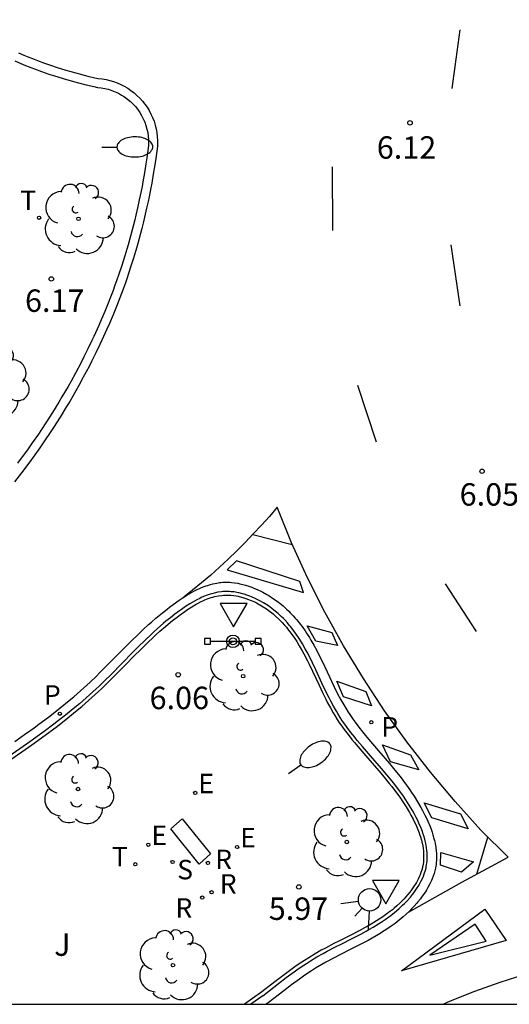
# Model space of a CAD drawing. Units: metres. Extents: x 579944 to 580298, y 4795540 to 4795791.
# Drawn here: x 580255 to 580271, y 4795540 to 4795573 of the extents above; entities that cross this region are included whole.
import ezdxf

# ---------------------------------------------------------------- set-up
doc = ezdxf.new("R2010")
doc.units = ezdxf.units.M
for name, color, linetype in [('010106', 9, 'Continuous'), ('020204', 9, 'Continuous'), ('020308', 9, 'Continuous'), ('060108', 9, 'Continuous'), ('060113', 4, 'Continuous'), ('090210', 9, 'Continuous'), ('100105', 3, 'Continuous'), ('100202', 3, 'Continuous'), ('100302', 7, 'Continuous'), ('200202', 4, 'Continuous'), ('200302', 4, 'Continuous'), ('210203', 4, 'Continuous'), ('210204', 9, 'Continuous'), ('210205', 4, 'Continuous'), ('210303', 4, 'Continuous'), ('210304', 9, 'Continuous'), ('210305', 4, 'Continuous'), ('220101', 1, 'Continuous'), ('220207', 9, 'Continuous'), ('220307', 9, 'Continuous'), ('250202', 9, 'Continuous'), ('260101', 9, 'Continuous'), ('260203', 9, 'Continuous'), ('260204', 9, 'Continuous'), ('260205', 9, 'Continuous'), ('260303', 9, 'Continuous')]:
    doc.layers.add(name, color=color, linetype=linetype)
doc.styles.add('ARIAL', font='ARIAL.TTF', dxfattribs={"height": 1})
doc.styles.add('ROMANS', font='romans__.ttf', dxfattribs={"height": 1})

# ---------------------------------------------------------------- blocks, each defined once
blk = doc.blocks.new('COTAPU')
blk.add_circle((0, 0), 0.075)
blk = doc.blocks.new('ARBOL')
blk.add_circle((0, 0), 0.0587)
for centre, radius, start, end in [((-0.28, 0.855), 0.3, 359.2878, 173.6078), ((0.097, 0.97), 0.21, 23.1565, 160.4665), ((0.438, 0.881), 0.24, 301.578, 139.328), ((-0.564, 0.381), 0.532, 92.28, 254.58), ((0.656, 0.288), 0.443, 319.8556, 114.7656), ((-0.091, 0.321), 0.12, 119.14, 310.56), ((0.819, -0.249), 0.383, 235.5275, 62.0275), ((-0.556, -0.339), 0.555, 142.64, 266.54), ((-0.039, -0.384), 0.21, 189.64, 323.88), ((0.299, -0.624), 0.532, 224.67, 0.24), ((-0.301, -0.676), 0.45, 213.78, 295.32)]:
    blk.add_arc(centre, radius, start, end)
blk = doc.blocks.new('PANINF')
for p, q in [((-0.749, 0), (0, 0)), ((0, 0), (0.749, 0))]:
    blk.add_line(p, q)
for points in [[(-0.749, -0.099), (-0.749, 0.099), (-0.947, 0.099), (-0.947, -0.099)], [(0.947, -0.099), (0.947, 0.099), (0.749, 0.099), (0.749, -0.099)]]:
    blk.add_lwpolyline(points, close=True)
for radius in [0.21, 0.12]:
    blk.add_circle((0, 0), radius)
blk = doc.blocks.new('PLUVI3')
blk.add_circle((0, 0), 0.055)
blk = doc.blocks.new('BOCAR')
blk.add_circle((0, 0), 0.055)
blk = doc.blocks.new('REGALU')
blk.add_circle((0, 0), 0.055)
blk = doc.blocks.new('PLUVI2')
blk.add_circle((0, 0), 0.055)
blk = doc.blocks.new('SEMAFO')
for p, q in [((-0.24, -0.29), (-0.625, -0.75)), ((0.24, -0.29), (0.625, -0.75)), ((0.005, -0.375), (0.005, -0.74))]:
    blk.add_line(p, q)
blk.add_circle((0, 0), 0.375)
blk = doc.blocks.new('SANEA')
blk.add_circle((0, 0), 0.055)
blk = doc.blocks.new('FAREDI')
blk.add_line((0, 0), (0.5, 0))
blk.add_lwpolyline([(0.5, 0, 0.159986), (0.538, -0.117, 0.106322), (0.675, -0.238, 0.071006), (0.858, -0.309, 0.057309), (1.099, -0.337, 0.057309), (1.339, -0.309, 0.071006), (1.522, -0.238, 0.106322), (1.659, -0.117, 0.159986), (1.697, 0, 0.159986), (1.659, 0.117, 0.106322), (1.522, 0.238, 0.071006), (1.339, 0.309, 0.057309), (1.099, 0.337, 0.057309), (0.858, 0.309, 0.071006), (0.675, 0.238, 0.106322), (0.538, 0.117, 0.159986)], format="xyb", close=True)
blk = doc.blocks.new('SETRA')
at = {"linetype": 'Continuous'}
blk.add_lwpolyline([(0.451, 0.26), (-0.45, 0.26), (-0.001, -0.52)], close=True, dxfattribs=at)
blk = doc.blocks.new('REGTRA')
blk.add_circle((0, 0), 0.055)

msp = doc.modelspace()

# ---------------------------------------------------------------- linework, layer by layer
at = {"layer": '010106', "flags": 128}
msp.add_lwpolyline([(579944.251, 4795540.239), (580294.242, 4795540.231), (580294.247, 4795790.224), (579944.257, 4795790.232)], close=True, dxfattribs=at)
at = {"layer": '060108'}
for points in [[(580262.628, 4795540.517, 5.681), (580263.152, 4795540.923, 5.698), (580263.416, 4795541.124, 5.706), (580263.683, 4795541.319, 5.713), (580263.818, 4795541.415, 5.717), (580263.999, 4795541.539, 5.721), (580264.091, 4795541.6, 5.724), (580264.229, 4795541.689, 5.727), (580264.44, 4795541.817, 5.731), (580264.644, 4795541.934, 5.735), (580264.782, 4795542.008, 5.738), (580265.061, 4795542.153, 5.742), (580265.248, 4795542.248, 5.745), (580265.623, 4795542.435, 5.75), (580265.903, 4795542.579, 5.754), (580266.088, 4795542.679, 5.757), (580266.18, 4795542.73, 5.759), (580266.317, 4795542.808, 5.761), (580266.497, 4795542.918, 5.764), (580266.586, 4795542.975, 5.766), (580266.717, 4795543.063, 5.768), (580266.847, 4795543.156, 5.771), (580266.911, 4795543.204, 5.772), (580267.037, 4795543.304, 5.775), (580267.099, 4795543.355, 5.777), (580267.191, 4795543.435, 5.779), (580267.306, 4795543.543, 5.783), (580267.363, 4795543.599, 5.785), (580267.445, 4795543.684, 5.787), (580267.564, 4795543.818, 5.792), (580267.639, 4795543.91, 5.794), (580267.675, 4795543.957, 5.796), (580267.727, 4795544.028, 5.798), (580267.793, 4795544.125, 5.801), (580267.824, 4795544.175, 5.802), (580267.869, 4795544.25, 5.804), (580267.93, 4795544.364, 5.807), (580267.978, 4795544.467, 5.81), (580268, 4795544.519, 5.811), (580268.03, 4795544.599, 5.813), (580268.069, 4795544.719, 5.816), (580268.089, 4795544.8, 5.817), (580268.098, 4795544.841, 5.818), (580268.109, 4795544.902, 5.819), (580268.118, 4795544.965, 5.821), (580268.122, 4795545.008, 5.821), (580268.128, 4795545.093, 5.823), (580268.129, 4795545.135, 5.823), (580268.129, 4795545.221, 5.824), (580268.125, 4795545.307, 5.826), (580268.12, 4795545.364, 5.826), (580268.105, 4795545.48, 5.827), (580268.082, 4795545.609, 5.829), (580268.062, 4795545.696, 5.83), (580268.047, 4795545.753, 5.83), (580268.014, 4795545.868, 5.831), (580267.986, 4795545.954, 5.832), (580267.966, 4795546.011, 5.832), (580267.923, 4795546.124, 5.833), (580267.851, 4795546.292, 5.834), (580267.799, 4795546.403, 5.835), (580267.763, 4795546.476, 5.835), (580267.688, 4795546.619, 5.836), (580267.635, 4795546.713, 5.837), (580267.526, 4795546.897, 5.838), (580267.411, 4795547.076, 5.84), (580267.332, 4795547.193, 5.841), (580267.278, 4795547.27, 5.841), (580267.167, 4795547.421, 5.843), (580267.04, 4795547.587, 5.845), (580266.953, 4795547.696, 5.846), (580266.777, 4795547.911, 5.848), (580266.598, 4795548.123, 5.851), (580266.235, 4795548.539, 5.857), (580265.966, 4795548.851, 5.862), (580265.79, 4795549.061, 5.866), (580265.703, 4795549.167, 5.867), (580265.576, 4795549.327, 5.87), (580265.453, 4795549.491, 5.873), (580265.393, 4795549.573, 5.875), (580265.277, 4795549.741, 5.878), (580265.22, 4795549.827, 5.879), (580265.138, 4795549.957, 5.882), (580265.089, 4795550.039, 5.883), (580264.994, 4795550.205, 5.887), (580264.903, 4795550.375, 5.89), (580264.845, 4795550.489, 5.892), (580264.731, 4795550.72, 5.896), (580264.62, 4795550.954, 5.901), (580264.401, 4795551.425, 5.909), (580264.289, 4795551.66, 5.912), (580264.231, 4795551.776, 5.914), (580264.113, 4795552.006, 5.917), (580264.051, 4795552.12, 5.918), (580263.955, 4795552.287, 5.92), (580263.866, 4795552.434, 5.922), (580263.819, 4795552.506, 5.922), (580263.747, 4795552.613, 5.923), (580263.634, 4795552.769, 5.924), (580263.555, 4795552.87, 5.925), (580263.514, 4795552.92, 5.925), (580263.451, 4795552.994, 5.925), (580263.364, 4795553.089, 5.925), (580263.318, 4795553.136, 5.925), (580263.249, 4795553.205, 5.924), (580263.14, 4795553.306, 5.924), (580263.049, 4795553.383, 5.923), (580263.002, 4795553.421, 5.923), (580262.931, 4795553.476, 5.922), (580262.82, 4795553.556, 5.921), (580262.706, 4795553.631, 5.92), (580262.648, 4795553.666, 5.919), (580262.53, 4795553.734, 5.917), (580262.469, 4795553.765, 5.917), (580262.378, 4795553.81, 5.915), (580262.254, 4795553.864, 5.913), (580262.192, 4795553.889, 5.912), (580262.098, 4795553.923, 5.911), (580262.002, 4795553.953, 5.909), (580261.955, 4795553.967, 5.908), (580261.827, 4795553.998, 5.906), (580261.763, 4795554.01, 5.904), (580261.667, 4795554.025, 5.902), (580261.57, 4795554.035, 5.901), (580261.522, 4795554.038, 5.9), (580261.426, 4795554.041, 5.897), (580261.378, 4795554.04, 5.896), (580261.307, 4795554.037, 5.895), (580261.246, 4795554.032, 5.894), (580261.124, 4795554.014, 5.891), (580261.004, 4795553.989, 5.888), (580260.924, 4795553.968, 5.886), (580260.871, 4795553.952, 5.885), (580260.766, 4795553.916, 5.882), (580260.649, 4795553.87, 5.879), (580260.572, 4795553.836, 5.877), (580260.521, 4795553.811, 5.876), (580260.419, 4795553.76, 5.874), (580260.344, 4795553.719, 5.872), (580260.195, 4795553.632, 5.868), (580260.048, 4795553.538, 5.864), (580259.952, 4795553.473, 5.862), (580259.764, 4795553.337, 5.857), (580259.688, 4795553.28, 5.855), (580259.539, 4795553.164, 5.851), (580259.393, 4795553.045, 5.847), (580259.297, 4795552.965, 5.845), (580259.11, 4795552.802, 5.84), (580258.972, 4795552.678, 5.837), (580258.882, 4795552.594, 5.835), (580258.703, 4795552.425, 5.831), (580258.441, 4795552.168, 5.825), (580258.269, 4795551.995, 5.821), (580257.928, 4795551.647, 5.814), (580257.545, 4795551.258, 5.807), (580257.351, 4795551.066, 5.803), (580257.155, 4795550.876, 5.8), (580257.056, 4795550.782, 5.798), (580256.947, 4795550.681, 5.796), (580256.725, 4795550.483, 5.792), (580256.5, 4795550.288, 5.789), (580256.348, 4795550.16, 5.786), (580256.038, 4795549.909, 5.782), (580255.802, 4795549.724, 5.778), (580255.644, 4795549.602, 5.776), (580255.323, 4795549.362, 5.772), (580255.161, 4795549.243, 5.77), (580254.836, 4795549.008, 5.766), (580254.507, 4795548.776, 5.762), (580253.847, 4795548.319, 5.756)], [(580262.628, 4795540.517, 5.681), (580262.225, 4795540.232, 5.679)]]:
    msp.add_polyline3d(points, dxfattribs=at)
at = {"layer": '060113'}
for points in [[(580254.466, 4795572.063, 6.023), (580254.637, 4795571.988, 6.025), (580254.751, 4795571.94, 6.025), (580254.982, 4795571.847, 6.027), (580255.098, 4795571.802, 6.028), (580255.332, 4795571.716, 6.029), (580255.568, 4795571.635, 6.031), (580255.726, 4795571.583, 6.032), (580256.044, 4795571.485, 6.034), (580256.373, 4795571.39, 6.037), (580256.536, 4795571.346, 6.039), (580256.777, 4795571.284, 6.044), (580257.012, 4795571.228, 6.052), (580257.127, 4795571.202, 6.057), (580257.257, 4795571.188, 6.059), (580257.387, 4795571.166, 6.061), (580257.514, 4795571.137, 6.062), (580257.64, 4795571.1, 6.063), (580257.763, 4795571.055, 6.064), (580257.883, 4795571.002, 6.065), (580257.999, 4795570.943, 6.065), (580258.112, 4795570.876, 6.065), (580258.221, 4795570.803, 6.065), (580258.324, 4795570.723, 6.064), (580258.423, 4795570.637, 6.063), (580258.517, 4795570.546, 6.062), (580258.604, 4795570.448, 6.06), (580258.686, 4795570.346, 6.058), (580258.761, 4795570.238, 6.056), (580258.829, 4795570.127, 6.053), (580258.89, 4795570.011, 6.05), (580258.945, 4795569.892, 6.047), (580258.992, 4795569.77, 6.044), (580259.031, 4795569.645, 6.04), (580259.062, 4795569.518, 6.037), (580259.086, 4795569.389, 6.033), (580259.102, 4795569.259, 6.028), (580259.11, 4795569.129, 6.024), (580259.11, 4795568.998, 6.019), (580259.107, 4795568.939, 6.017), (580259.05, 4795568.522, 6.015), (580259.019, 4795568.315, 6.014), (580258.969, 4795568.006, 6.013), (580258.915, 4795567.699, 6.011), (580258.887, 4795567.546, 6.01), (580258.827, 4795567.241, 6.008), (580258.795, 4795567.09, 6.007), (580258.746, 4795566.863, 6.005), (580258.677, 4795566.562, 6.003), (580258.641, 4795566.412, 6.002), (580258.585, 4795566.188, 6), (580258.497, 4795565.853, 5.997), (580258.414, 4795565.557, 5.994), (580258.371, 4795565.41, 5.993), (580258.304, 4795565.189, 5.991), (580258.2, 4795564.86, 5.987), (580258.091, 4795564.533, 5.984), (580258.034, 4795564.37, 5.982), (580257.956, 4795564.153, 5.98), (580257.903, 4795564.009, 5.978), (580257.793, 4795563.722, 5.975), (580257.737, 4795563.579, 5.973), (580257.621, 4795563.294, 5.97), (580257.502, 4795563.01, 5.966), (580257.42, 4795562.822, 5.964), (580257.25, 4795562.448, 5.959), (580257.185, 4795562.308, 5.957), (580257.051, 4795562.03, 5.953), (580256.914, 4795561.754, 5.949), (580256.82, 4795561.571, 5.946), (580256.628, 4795561.207, 5.941), (580256.48, 4795560.936, 5.937), (580256.379, 4795560.756, 5.934), (580256.173, 4795560.401, 5.928), (580256.067, 4795560.224, 5.925), (580255.851, 4795559.873, 5.919), (580255.63, 4795559.525, 5.912), (580255.479, 4795559.296, 5.908), (580255.376, 4795559.144, 5.905), (580255.169, 4795558.842, 5.899), (580255.006, 4795558.611, 5.894), (580254.896, 4795558.459, 5.891), (580254.672, 4795558.156, 5.884), (580254.559, 4795558.006, 5.881), (580254.328, 4795557.709, 5.874)], [(580254.335, 4795549.022, 5.764), (580254.661, 4795549.252, 5.768), (580254.984, 4795549.485, 5.772), (580255.144, 4795549.602, 5.774), (580255.461, 4795549.84, 5.778), (580255.618, 4795549.961, 5.78), (580255.852, 4795550.144, 5.783), (580256.158, 4795550.394, 5.788), (580256.309, 4795550.521, 5.79), (580256.532, 4795550.714, 5.794), (580256.751, 4795550.911, 5.798), (580256.859, 4795551.012, 5.799), (580257.056, 4795551.199, 5.803), (580257.185, 4795551.326, 5.805), (580257.442, 4795551.583, 5.81), (580257.698, 4795551.844, 5.815), (580258.042, 4795552.194, 5.822), (580258.217, 4795552.369, 5.826), (580258.484, 4795552.63, 5.832), (580258.621, 4795552.76, 5.835), (580258.808, 4795552.932, 5.84), (580258.903, 4795553.017, 5.842), (580259.049, 4795553.144, 5.845), (580259.274, 4795553.332, 5.851), (580259.429, 4795553.454, 5.855), (580259.508, 4795553.515, 5.857), (580259.628, 4795553.605, 5.86), (580259.828, 4795553.748, 5.865), (580259.931, 4795553.817, 5.867), (580260.088, 4795553.917, 5.871), (580260.248, 4795554.01, 5.875), (580260.329, 4795554.053, 5.877), (580260.439, 4795554.108, 5.88), (580260.494, 4795554.134, 5.881), (580260.578, 4795554.17, 5.883), (580260.704, 4795554.22, 5.886), (580260.818, 4795554.258, 5.889), (580260.876, 4795554.275, 5.89), (580260.962, 4795554.297, 5.892), (580261.094, 4795554.324, 5.895), (580261.182, 4795554.337, 5.897), (580261.226, 4795554.342, 5.898), (580261.293, 4795554.348, 5.9), (580261.371, 4795554.351, 5.901), (580261.424, 4795554.351, 5.902), (580261.529, 4795554.348, 5.904), (580261.581, 4795554.344, 5.905), (580261.687, 4795554.332, 5.907), (580261.792, 4795554.316, 5.909), (580261.863, 4795554.302, 5.911), (580262.003, 4795554.268, 5.913), (580262.056, 4795554.253, 5.914), (580262.16, 4795554.22, 5.916), (580262.264, 4795554.183, 5.917), (580262.332, 4795554.156, 5.919), (580262.468, 4795554.097, 5.921), (580262.569, 4795554.048, 5.922), (580262.635, 4795554.014, 5.923), (580262.765, 4795553.941, 5.925), (580262.829, 4795553.903, 5.925), (580262.955, 4795553.823, 5.927), (580263.076, 4795553.738, 5.928), (580263.155, 4795553.679, 5.929), (580263.206, 4795553.639, 5.929), (580263.306, 4795553.557, 5.93), (580263.425, 4795553.451, 5.93), (580263.501, 4795553.379, 5.93), (580263.55, 4795553.33, 5.931), (580263.645, 4795553.23, 5.931), (580263.713, 4795553.153, 5.93), (580263.758, 4795553.101, 5.93), (580263.844, 4795552.996, 5.93), (580263.966, 4795552.835, 5.929), (580264.043, 4795552.725, 5.928), (580264.093, 4795552.65, 5.928), (580264.189, 4795552.5, 5.926), (580264.24, 4795552.414, 5.925), (580264.34, 4795552.241, 5.923), (580264.435, 4795552.066, 5.921), (580264.496, 4795551.948, 5.919), (580264.613, 4795551.71, 5.916), (580264.783, 4795551.352, 5.91), (580265.007, 4795550.878, 5.902), (580265.122, 4795550.645, 5.897), (580265.242, 4795550.417, 5.893), (580265.304, 4795550.305, 5.891), (580265.401, 4795550.139, 5.888), (580265.483, 4795550.008, 5.885), (580265.539, 4795549.923, 5.884), (580265.656, 4795549.754, 5.881), (580265.716, 4795549.671, 5.879), (580265.839, 4795549.507, 5.876), (580265.965, 4795549.345, 5.873), (580266.052, 4795549.238, 5.872), (580266.228, 4795549.027, 5.868), (580266.498, 4795548.711, 5.863), (580266.862, 4795548.286, 5.857), (580267.042, 4795548.069, 5.854), (580267.221, 4795547.847, 5.852), (580267.309, 4795547.733, 5.85), (580267.438, 4795547.56, 5.848), (580267.551, 4795547.401, 5.847), (580267.606, 4795547.321, 5.846), (580267.687, 4795547.198, 5.845), (580267.806, 4795547.008, 5.843), (580267.919, 4795546.812, 5.842), (580267.974, 4795546.712, 5.841), (580268.053, 4795546.558, 5.84), (580268.091, 4795546.48, 5.839), (580268.145, 4795546.361, 5.839), (580268.221, 4795546.18, 5.837), (580268.267, 4795546.057, 5.836), (580268.288, 4795545.995, 5.836), (580268.318, 4795545.903, 5.835), (580268.353, 4795545.778, 5.834), (580268.369, 4795545.716, 5.833), (580268.39, 4795545.622, 5.833), (580268.415, 4795545.481, 5.831), (580268.43, 4795545.355, 5.83), (580268.435, 4795545.292, 5.829), (580268.439, 4795545.199, 5.828), (580268.439, 4795545.105, 5.826), (580268.438, 4795545.058, 5.826), (580268.431, 4795544.966, 5.824), (580268.426, 4795544.919, 5.823), (580268.416, 4795544.85, 5.822), (580268.404, 4795544.783, 5.821), (580268.394, 4795544.738, 5.82), (580268.371, 4795544.649, 5.818), (580268.358, 4795544.605, 5.817), (580268.329, 4795544.517, 5.815), (580268.296, 4795544.431, 5.813), (580268.272, 4795544.373, 5.812), (580268.218, 4795544.26, 5.809), (580268.151, 4795544.134, 5.806), (580268.102, 4795544.052, 5.803), (580268.068, 4795543.998, 5.802), (580267.997, 4795543.892, 5.799), (580267.94, 4795543.813, 5.796), (580267.901, 4795543.762, 5.795), (580267.819, 4795543.661, 5.792), (580267.777, 4795543.612, 5.79), (580267.691, 4795543.515, 5.787), (580267.603, 4795543.421, 5.784), (580267.542, 4795543.36, 5.783), (580267.419, 4795543.243, 5.779), (580267.321, 4795543.156, 5.776), (580267.256, 4795543.1, 5.775), (580267.123, 4795542.992, 5.771), (580267.055, 4795542.94, 5.77), (580266.919, 4795542.841, 5.767), (580266.782, 4795542.746, 5.764), (580266.689, 4795542.685, 5.762), (580266.503, 4795542.569, 5.759), (580266.291, 4795542.446, 5.755), (580266.149, 4795542.368, 5.753), (580265.864, 4795542.217, 5.749), (580265.579, 4795542.073, 5.745), (580265.201, 4795541.884, 5.739), (580265.015, 4795541.788, 5.736), (580264.74, 4795541.64, 5.731), (580264.605, 4795541.563, 5.729), (580264.396, 4795541.436, 5.724), (580264.259, 4795541.349, 5.721), (580264.169, 4795541.29, 5.719), (580263.99, 4795541.168, 5.714), (580263.857, 4795541.074, 5.711), (580263.594, 4795540.882, 5.703), (580263.334, 4795540.684, 5.696), (580262.812, 4795540.28, 5.679), (580262.744, 4795540.232, 5.679)]]:
    msp.add_polyline3d(points, dxfattribs=at)
at = {"layer": '100105'}
for points in [[(580254.342, 4795571.791, 6.026), (580254.517, 4795571.714, 6.027), (580254.635, 4795571.664, 6.028), (580254.872, 4795571.569, 6.03), (580254.991, 4795571.523, 6.031), (580255.231, 4795571.435, 6.032), (580255.473, 4795571.351, 6.034), (580255.634, 4795571.298, 6.035), (580255.959, 4795571.197, 6.037), (580256.296, 4795571.1, 6.04), (580256.465, 4795571.055, 6.041), (580256.72, 4795570.991, 6.043), (580256.976, 4795570.931, 6.045), (580257.105, 4795570.903, 6.046), (580257.226, 4795570.89, 6.048), (580257.345, 4795570.869, 6.05), (580257.463, 4795570.84, 6.051), (580257.579, 4795570.804, 6.052), (580257.692, 4795570.76, 6.053), (580257.802, 4795570.708, 6.053), (580257.909, 4795570.65, 6.053), (580258.011, 4795570.584, 6.053), (580258.109, 4795570.512, 6.052), (580258.202, 4795570.434, 6.051), (580258.289, 4795570.35, 6.05), (580258.371, 4795570.26, 6.049), (580258.446, 4795570.165, 6.047), (580258.516, 4795570.065, 6.045), (580258.578, 4795569.961, 6.042), (580258.634, 4795569.853, 6.04), (580258.682, 4795569.742, 6.037), (580258.723, 4795569.628, 6.034), (580258.756, 4795569.511, 6.03), (580258.782, 4795569.392, 6.027), (580258.799, 4795569.272, 6.023), (580258.809, 4795569.151, 6.019), (580258.811, 4795569.03, 6.015), (580258.808, 4795568.957, 6.012), (580258.752, 4795568.549, 6.01), (580258.721, 4795568.347, 6.009), (580258.672, 4795568.044, 6.007), (580258.619, 4795567.742, 6.005), (580258.591, 4795567.592, 6.004), (580258.532, 4795567.293, 6.002), (580258.501, 4795567.144, 6.001), (580258.453, 4795566.921, 5.999), (580258.385, 4795566.625, 5.996), (580258.349, 4795566.478, 5.995), (580258.294, 4795566.257, 5.993), (580258.207, 4795565.928, 5.99), (580258.125, 4795565.636, 5.988), (580258.083, 4795565.491, 5.986), (580258.017, 4795565.274, 5.984), (580257.915, 4795564.95, 5.981), (580257.806, 4795564.627, 5.978), (580257.75, 4795564.466, 5.976), (580257.674, 4795564.252, 5.974), (580257.621, 4795564.11, 5.972), (580257.513, 4795563.827, 5.969), (580257.458, 4795563.686, 5.967), (580257.344, 4795563.405, 5.964), (580257.226, 4795563.126, 5.96), (580257.145, 4795562.94, 5.958), (580256.977, 4795562.571, 5.953), (580256.913, 4795562.433, 5.951), (580256.781, 4795562.159, 5.947), (580256.646, 4795561.886, 5.943), (580256.553, 4795561.705, 5.941), (580256.364, 4795561.346, 5.935), (580256.217, 4795561.078, 5.931), (580256.117, 4795560.901, 5.928), (580255.914, 4795560.55, 5.923), (580255.809, 4795560.375, 5.92), (580255.596, 4795560.029, 5.913), (580255.377, 4795559.686, 5.907), (580255.228, 4795559.459, 5.903), (580255.127, 4795559.309, 5.9), (580254.922, 4795559.011, 5.894), (580254.761, 4795558.783, 5.889), (580254.652, 4795558.633, 5.886), (580254.431, 4795558.334, 5.879)], [(580253.916, 4795548.221, 5.756), (580254.576, 4795548.678, 5.762), (580254.906, 4795548.91, 5.766), (580255.232, 4795549.146, 5.77), (580255.394, 4795549.265, 5.772), (580255.716, 4795549.506, 5.776), (580255.876, 4795549.629, 5.778), (580256.113, 4795549.815, 5.782), (580256.424, 4795550.067, 5.786), (580256.578, 4795550.197, 5.789), (580256.804, 4795550.393, 5.792), (580257.028, 4795550.592, 5.796), (580257.138, 4795550.694, 5.798), (580257.238, 4795550.789, 5.8), (580257.435, 4795550.98, 5.803), (580257.63, 4795551.173, 5.807), (580258.013, 4795551.563, 5.814), (580258.354, 4795551.91, 5.821), (580258.525, 4795552.083, 5.825), (580258.786, 4795552.338, 5.831), (580258.964, 4795552.506, 5.835), (580259.053, 4795552.589, 5.837), (580259.189, 4795552.712, 5.84), (580259.375, 4795552.873, 5.845), (580259.469, 4795552.952, 5.847), (580259.614, 4795553.07, 5.851), (580259.761, 4795553.184, 5.855), (580259.835, 4795553.24, 5.857), (580260.021, 4795553.374, 5.862), (580260.114, 4795553.437, 5.864), (580260.257, 4795553.529, 5.868), (580260.403, 4795553.614, 5.872), (580260.474, 4795553.653, 5.874), (580260.574, 4795553.703, 5.876), (580260.622, 4795553.727, 5.877), (580260.695, 4795553.759, 5.879), (580260.807, 4795553.803, 5.882), (580260.908, 4795553.837, 5.885), (580260.956, 4795553.852, 5.886), (580261.031, 4795553.872, 5.888), (580261.145, 4795553.895, 5.891), (580261.259, 4795553.912, 5.894), (580261.314, 4795553.917, 5.895), (580261.382, 4795553.92, 5.896), (580261.425, 4795553.921, 5.897), (580261.516, 4795553.918, 5.9), (580261.56, 4795553.915, 5.901), (580261.651, 4795553.906, 5.902), (580261.742, 4795553.891, 5.904), (580261.802, 4795553.88, 5.906), (580261.923, 4795553.851, 5.908), (580261.967, 4795553.838, 5.909), (580262.059, 4795553.809, 5.911), (580262.149, 4795553.776, 5.912), (580262.207, 4795553.753, 5.913), (580262.327, 4795553.701, 5.915), (580262.415, 4795553.657, 5.917), (580262.473, 4795553.628, 5.917), (580262.587, 4795553.562, 5.919), (580262.642, 4795553.529, 5.92), (580262.752, 4795553.457, 5.921), (580262.859, 4795553.379, 5.922), (580262.927, 4795553.326, 5.923), (580262.972, 4795553.29, 5.923), (580263.06, 4795553.216, 5.924), (580263.165, 4795553.118, 5.924), (580263.232, 4795553.051, 5.925), (580263.277, 4795553.006, 5.925), (580263.361, 4795552.914, 5.925), (580263.422, 4795552.843, 5.925), (580263.461, 4795552.795, 5.925), (580263.538, 4795552.696, 5.924), (580263.648, 4795552.544, 5.923), (580263.719, 4795552.439, 5.922), (580263.764, 4795552.37, 5.922), (580263.851, 4795552.226, 5.92), (580263.946, 4795552.061, 5.918), (580264.007, 4795551.95, 5.917), (580264.124, 4795551.721, 5.914), (580264.181, 4795551.607, 5.912), (580264.292, 4795551.373, 5.909), (580264.511, 4795550.903, 5.901), (580264.623, 4795550.667, 5.896), (580264.737, 4795550.435, 5.892), (580264.796, 4795550.319, 5.89), (580264.889, 4795550.146, 5.887), (580264.985, 4795549.978, 5.883), (580265.035, 4795549.894, 5.882), (580265.119, 4795549.761, 5.879), (580265.177, 4795549.673, 5.878), (580265.295, 4795549.503, 5.875), (580265.356, 4795549.419, 5.873), (580265.481, 4795549.253, 5.87), (580265.609, 4795549.091, 5.867), (580265.697, 4795548.984, 5.866), (580265.874, 4795548.773, 5.862), (580266.144, 4795548.46, 5.857), (580266.507, 4795548.044, 5.851), (580266.685, 4795547.834, 5.848), (580266.86, 4795547.62, 5.846), (580266.946, 4795547.513, 5.845), (580267.071, 4795547.349, 5.843), (580267.181, 4795547.2, 5.841), (580267.234, 4795547.125, 5.841), (580267.311, 4795547.01, 5.84), (580267.424, 4795546.834, 5.838), (580267.532, 4795546.653, 5.837), (580267.583, 4795546.561, 5.836), (580267.656, 4795546.421, 5.835), (580267.691, 4795546.351, 5.835), (580267.742, 4795546.243, 5.834), (580267.812, 4795546.079, 5.833), (580267.854, 4795545.969, 5.832), (580267.873, 4795545.915, 5.832), (580267.9, 4795545.833, 5.831), (580267.932, 4795545.721, 5.83), (580267.946, 4795545.667, 5.83), (580267.965, 4795545.585, 5.829), (580267.987, 4795545.461, 5.827), (580268.001, 4795545.351, 5.826), (580268.006, 4795545.299, 5.826), (580268.009, 4795545.218, 5.824), (580268.009, 4795545.136, 5.823), (580268.009, 4795545.098, 5.823), (580268.003, 4795545.017, 5.821), (580267.999, 4795544.979, 5.821), (580267.991, 4795544.921, 5.819), (580267.981, 4795544.864, 5.818), (580267.973, 4795544.827, 5.817), (580267.954, 4795544.752, 5.816), (580267.917, 4795544.638, 5.813), (580267.889, 4795544.563, 5.811), (580267.869, 4795544.515, 5.81), (580267.823, 4795544.417, 5.807), (580267.765, 4795544.309, 5.804), (580267.722, 4795544.237, 5.802), (580267.693, 4795544.19, 5.801), (580267.629, 4795544.097, 5.798), (580267.579, 4795544.029, 5.796), (580267.545, 4795543.984, 5.794), (580267.473, 4795543.896, 5.792), (580267.357, 4795543.765, 5.787), (580267.278, 4795543.683, 5.785), (580267.223, 4795543.629, 5.783), (580267.111, 4795543.524, 5.779), (580267.022, 4795543.446, 5.777), (580266.962, 4795543.397, 5.775), (580266.838, 4795543.299, 5.772), (580266.776, 4795543.253, 5.771), (580266.649, 4795543.161, 5.768), (580266.521, 4795543.075, 5.766), (580266.434, 4795543.02, 5.764), (580266.256, 4795542.911, 5.761), (580266.122, 4795542.834, 5.759), (580266.031, 4795542.784, 5.757), (580265.847, 4795542.685, 5.754), (580265.569, 4795542.542, 5.75), (580265.194, 4795542.355, 5.745), (580265.007, 4795542.26, 5.742), (580264.726, 4795542.114, 5.738), (580264.586, 4795542.039, 5.735), (580264.379, 4795541.92, 5.731), (580264.166, 4795541.791, 5.727), (580264.026, 4795541.7, 5.724), (580263.932, 4795541.638, 5.721), (580263.75, 4795541.513, 5.717), (580263.613, 4795541.416, 5.713), (580263.345, 4795541.22, 5.706), (580263.079, 4795541.018, 5.698), (580262.555, 4795540.612, 5.681)], [(580262.555, 4795540.612, 5.681), (580262.018, 4795540.232, 5.675)]]:
    msp.add_polyline3d(points, dxfattribs=at)
at = {"layer": '220101'}
msp.add_polyline3d([(580259.554, 4795546.097, 5.929), (580259.935, 4795546.441, 5.992), (580260.882, 4795545.26, 5.958), (580260.501, 4795544.916, 5.895), (580259.554, 4795546.097, 5.929)], dxfattribs=at)
at = {"layer": '260101'}
for points in [[(580268.963, 4795570.871, 6.11), (580269.233, 4795572.831, 6.16)], [(580264.973, 4795566.121, 6), (580264.963, 4795568.251, 6)], [(580269.233, 4795563.601, 6.11), (580268.933, 4795565.641, 6.11)], [(580266.433, 4795559.031, 6.05), (580265.813, 4795560.931, 6.05)], [(580267.502, 4795543.312, 5.8), (580269.282, 4795544.312, 5.74), (580270.832, 4795545.152, 5.63), (580269.922, 4795546.062, 5.66), (580269.062, 4795547.012, 5.7), (580268.232, 4795547.992, 5.73), (580267.443, 4795549.012, 5.75), (580266.703, 4795550.052, 5.77), (580265.993, 4795551.132, 5.79), (580265.323, 4795552.222, 5.8), (580264.703, 4795553.352, 5.81), (580264.123, 4795554.502, 5.81), (580263.593, 4795555.671, 5.8), (580263.113, 4795556.861, 5.8), (580262.853, 4795556.551, 5.76), (580262.583, 4795556.261, 5.74), (580262.313, 4795555.972, 5.72), (580262.043, 4795555.682, 5.7), (580261.763, 4795555.402, 5.68), (580261.473, 4795555.122, 5.67), (580261.183, 4795554.852, 5.67), (580260.893, 4795554.592, 5.66), (580260.583, 4795554.332, 5.67), (580260.283, 4795554.082, 5.67), (580259.986, 4795553.851, 5.689)], [(580262.293, 4795555.952, 5.74), (580263.613, 4795555.611, 5.74)], [(580263.873, 4795554.372, 5.79), (580261.753, 4795555.072, 5.79), (580261.443, 4795554.762, 5.74), (580263.993, 4795554.002, 5.74), (580263.873, 4795554.372, 5.79)], [(580269.773, 4795552.701, 5.84), (580268.743, 4795554.301, 5.84)], [(580264.113, 4795552.892, 5.74), (580264.933, 4795552.672, 5.74), (580265.123, 4795552.232, 5.74), (580264.403, 4795552.382, 5.74), (580264.113, 4795552.892, 5.74)], [(580265.103, 4795551.042, 5.74), (580266.073, 4795550.692, 5.74), (580266.263, 4795550.212, 5.74), (580265.333, 4795550.512, 5.74), (580265.103, 4795551.042, 5.74)], [(580266.633, 4795548.912, 5.74), (580267.572, 4795548.582, 5.74), (580267.842, 4795548.072, 5.74), (580266.903, 4795548.342, 5.74), (580266.633, 4795548.912, 5.74)], [(580268.022, 4795546.972, 5.74), (580269.242, 4795546.602, 5.74), (580269.502, 4795546.102, 5.74), (580268.282, 4795546.472, 5.74), (580268.022, 4795546.972, 5.74)], [(580269.792, 4795544.582, 5.74), (580270.152, 4795545.822, 5.74)], [(580268.582, 4795545.312, 5.74), (580269.672, 4795545.002, 5.74), (580269.272, 4795544.652, 5.74), (580268.572, 4795544.882, 5.74), (580268.582, 4795545.312, 5.74)], [(580270.772, 4795542.362, 5.56), (580267.272, 4795541.352, 5.51), (580270.052, 4795543.412, 5.56), (580270.772, 4795542.362, 5.56)], [(580269.732, 4795542.912, 5.56), (580268.212, 4795541.872, 5.45), (580270.102, 4795542.342, 5.51), (580269.732, 4795542.912, 5.56)], [(580268.664, 4795540.232, 5.387), (580268.902, 4795540.342, 5.39), (580269.722, 4795540.672, 5.41), (580270.562, 4795540.972, 5.44), (580271.402, 4795541.242, 5.47), (580272.262, 4795541.472, 5.51), (580273.122, 4795541.672, 5.55), (580274.002, 4795541.842, 5.6)]]:
    msp.add_polyline3d(points, dxfattribs=at)

# ---------------------------------------------------------------- block references
at = {"layer": '020204', "rotation": 359.9987685839998}
for p in [(580267.553, 4795569.718, 6.121), (580255.557, 4795564.497, 6.171), (580269.962, 4795558.063, 6.05), (580259.8, 4795551.256, 6.06), (580263.836, 4795544.158, 5.97)]:
    msp.add_blockref('COTAPU', p, dxfattribs=at)
at = {"layer": '090210', "rotation": 359.9987685839998}
msp.add_blockref('PANINF', (580261.631, 4795552.374, 6.06), dxfattribs=at)
at = {"layer": '100202', "rotation": 359.9987685839998}
for p in [(580256.465, 4795566.506, 6.171), (580253.616, 4795561.057, 6.199), (580261.974, 4795551.209, 6.085), (580256.45, 4795547.433, 5.979), (580265.439, 4795545.66, 5.97), (580259.625, 4795541.542, 6.017)]:
    msp.add_blockref('ARBOL', p, dxfattribs=at)
at = {"layer": '200202', "rotation": 359.9987685839998}
for p in [(580260.795, 4795544.962, 6.01), (580260.916, 4795543.98, 6.023), (580260.605, 4795543.8, 6.02)]:
    msp.add_blockref('BOCAR', p, dxfattribs=at)
at = {"layer": '210203', "rotation": 359.9987685839998}
msp.add_blockref('PLUVI2', (580266.259, 4795549.667, 5.941), dxfattribs=at)
at = {"layer": '210204', "rotation": 359.9987685839998}
msp.add_blockref('SANEA', (580259.614, 4795544.992, 5.947), dxfattribs=at)
at = {"layer": '210205', "rotation": 359.9987685839998}
msp.add_blockref('PLUVI3', (580255.843, 4795549.953, 5.793), dxfattribs=at)
at = {"layer": '220207', "rotation": 359.9987685839998}
for p in [(580260.372, 4795547.302, 6.052), (580258.802, 4795545.57, 5.939), (580261.771, 4795545.493, 6.028)]:
    msp.add_blockref('REGALU', p, dxfattribs=at)
at = {"layer": '250202'}
for p, rotation in [((580257.253, 4795568.906, 6.15), 0.3858685781079744), ((580263.493, 4795547.956, 6.069), 35.37956860267931)]:
    msp.add_blockref('FAREDI', p, dxfattribs=dict(at, rotation=rotation))
at = {"layer": '260203', "rotation": 359.9987685839998}
for p in [(580255.15, 4795566.545, 6.203), (580258.367, 4795544.918, 5.947)]:
    msp.add_blockref('REGTRA', p, dxfattribs=at)
at = {"layer": '260204', "rotation": 317.4115951942232}
msp.add_blockref('SEMAFO', (580266.202, 4795543.725, 5.846), dxfattribs=at)
at = {"layer": '260205', "rotation": 359.9987685839998}
for p in [(580261.656, 4795553.375, 6.066), (580266.744, 4795544.109, 5.926)]:
    msp.add_blockref('SETRA', p, dxfattribs=at)

# ---------------------------------------------------------------- texts
at = {"layer": '020308', "style": 'ARIAL'}
for s, p in [('6.12', (580266.442, 4795568.519, 6.121)), ('6.17', (580254.679, 4795563.395, 6.171)), ('6.05', (580269.212, 4795556.913, 6.05)), ('6.06', (580258.844, 4795550.105, 6.06)), ('5.97', (580262.829, 4795543.056, 5.97))]:
    msp.add_text(s, height=0.75, rotation=359.9988, dxfattribs=at).set_placement(p)
at = {"layer": '100302', "style": 'ARIAL'}
msp.add_text('J', height=0.75, rotation=359.9988, dxfattribs=at).set_placement((580255.653, 4795541.852))
at = {"layer": '200302', "style": 'ROMANS'}
for p in [(580261.037, 4795544.755, 6.01), (580261.191, 4795543.934, 6.023), (580259.709, 4795543.129, 6.02)]:
    msp.add_text('R', height=0.65, rotation=359.9988, dxfattribs=at).set_placement(p)
at = {"layer": '210303', "style": 'ROMANS'}
msp.add_text('P', height=0.65, rotation=359.9988, dxfattribs=at).set_placement((580266.595, 4795549.19, 5.941))
at = {"layer": '210304', "style": 'ROMANS'}
msp.add_text('S', height=0.65, rotation=359.9988, dxfattribs=at).set_placement((580259.767, 4795544.413, 5.947))
at = {"layer": '210305', "style": 'ROMANS'}
msp.add_text('P', height=0.65, rotation=359.9988, dxfattribs=at).set_placement((580255.313, 4795550.256, 5.793))
at = {"layer": '220307', "style": 'ROMANS'}
for p in [(580260.475, 4795547.292, 6.052), (580258.905, 4795545.56, 5.939), (580261.874, 4795545.483, 6.028)]:
    msp.add_text('E', height=0.65, rotation=359.9988, dxfattribs=at).set_placement(p)
at = {"layer": '260303', "style": 'ROMANS'}
for p in [(580254.522, 4795566.801, 6.203), (580257.584, 4795544.844, 5.947)]:
    msp.add_text('T', height=0.65, rotation=359.9988, dxfattribs=at).set_placement(p)

doc.saveas('drawing.dxf')
